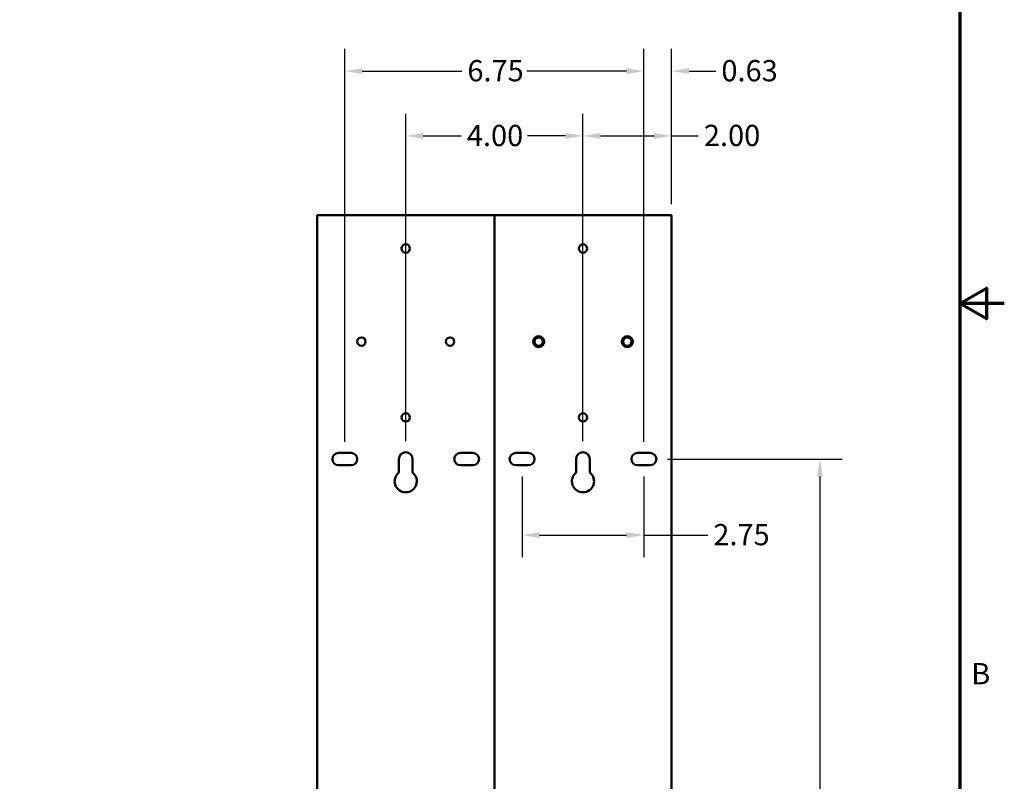
# Model space of a CAD drawing. Units: inches. Extents: x 2 to 86, y 1 to 67.
# Drawn here: x 63.8 to 86, y 23.2 to 40.4 of the extents above; entities that cross this region are included whole.
import ezdxf

# ---------------------------------------------------------------- set-up
doc = ezdxf.new("R2010")
doc.units = ezdxf.units.IN
doc.header["$LTSCALE"] = 4
doc.header["$MEASUREMENT"] = 0
doc.layers.get('0').update_dxf_attribs({"lineweight": 25})
for name, color, linetype, lineweight in [('Border (ANSI)', 7, 'Continuous', 70), ('Dimension (ANSI)', 7, 'Continuous', 25), ('Visible (ANSI)', 7, 'Continuous', 50)]:
    doc.layers.add(name, color=color, linetype=linetype, lineweight=lineweight)
doc.styles.add('Note Text (ANSI)', font='tahoma.ttf')
doc.dimstyles.new('Default (ANSI)', dxfattribs={"dimscale": 4, "dimtxt": 0.12, "dimasz": 0.098425, "dimexe": 0.125, "dimexo": 0.0625, "dimgap": 0.031496, "dimtad": 0, "dimtih": 1, "dimtoh": 1, "dimrnd": 1e-08, "dimzin": 0, "dimdsep": 46, "dimtxsty": 'Note Text (ANSI)', "dimcen": 0.09, "dimdle": 0.393701, "dimclrd": 256, "dimclre": 256, "dimclrt": 256, "dimadec": 0, "dimazin": 1, "dimtfac": 1, "dimtofl": 0, "dimtmove": 0, "dimatfit": 3, "dimfxl": 1, "dimtolj": 1, "dimtzin": 4, "dimlwd": -1, "dimlwe": -1, "dimarcsym": 0})

# ---------------------------------------------------------------- blocks, each defined once
blk = doc.blocks.new('Borders Default Border')
at = {"layer": 'Border (ANSI)', "flags": 128}
for points in [[(0.75, 0.5), (0.75, 16.5), (21.25, 16.5), (21.25, 0.5), (0.75, 0.5)], [(21.5, 8.5), (21.25, 8.5), (21.4, 8.5866), (21.4, 8.4134), (21.25, 8.5)]]:
    blk.add_lwpolyline(points, dxfattribs=at)
at = {"layer": 'Border (ANSI)', "insert": (21.3134, 6.315), "char_height": 0.12, "attachment_point": 7, "style": 'Note Text (ANSI)'}
blk.add_mtext('B', dxfattribs=at)
blk = doc.blocks.new('*D28')
at = {"layer": 'Defpoints', "color": 0, "transparency": 16777216}
for p in [(75.116, 30.352), (77.866, 30.352), (75.116, 28.777)]:
    blk.add_point(p, dxfattribs=at)
at = {"layer": 'Dimension (ANSI)', "transparency": 16777216}
for p, q in [((75.116, 30.102), (75.116, 28.277)), ((77.866, 30.102), (77.866, 28.277)), ((75.51, 28.777), (77.472, 28.777)), ((77.866, 28.777), (79.306, 28.777))]:
    blk.add_line(p, q, dxfattribs=at)
for points in [[(75.51, 28.842), (75.51, 28.711), (75.116, 28.777)], [(77.472, 28.842), (77.472, 28.711), (77.866, 28.777)]]:
    blk.add_solid(points, dxfattribs=at)
at = {"layer": 'Dimension (ANSI)', "transparency": 16777216, "insert": (79.432, 29.027), "char_height": 0.48, "attachment_point": 1, "style": 'Note Text (ANSI)'}
blk.add_mtext('\\A1;2.75', dxfattribs=at)
blk = doc.blocks.new('*D29')
at = {"layer": 'Defpoints', "color": 0, "transparency": 16777216}
for p in [(78.147, 30.492), (76.726, 14.542), (81.838, 14.542)]:
    blk.add_point(p, dxfattribs=at)
at = {"layer": 'Dimension (ANSI)', "transparency": 16777216}
for p, q in [((78.397, 30.492), (82.338, 30.492)), ((81.838, 30.098), (81.838, 22.892)), ((81.838, 14.935), (81.838, 22.141)), ((76.976, 14.542), (82.338, 14.542))]:
    blk.add_line(p, q, dxfattribs=at)
for points in [[(81.772, 30.098), (81.903, 30.098), (81.838, 30.492)], [(81.772, 14.935), (81.903, 14.935), (81.838, 14.542)]]:
    blk.add_solid(points, dxfattribs=at)
at = {"layer": 'Dimension (ANSI)', "transparency": 16777216, "insert": (81.07, 22.766), "char_height": 0.48, "attachment_point": 1, "style": 'Note Text (ANSI)'}
blk.add_mtext('\\A1;15.95', dxfattribs=at)
blk = doc.blocks.new('*D30')
at = {"layer": 'Defpoints', "color": 0, "transparency": 16777216}
for p in [(77.866, 39.244), (78.491, 35.992), (77.866, 30.632)]:
    blk.add_point(p, dxfattribs=at)
at = {"layer": 'Dimension (ANSI)', "transparency": 16777216}
for p, q in [((77.866, 30.882), (77.866, 39.744)), ((78.491, 36.242), (78.491, 39.744)), ((77.472, 39.244), (77.079, 39.244)), ((78.885, 39.244), (79.489, 39.244))]:
    blk.add_line(p, q, dxfattribs=at)
for points in [[(77.472, 39.31), (77.472, 39.179), (77.866, 39.244)], [(78.885, 39.31), (78.885, 39.179), (78.491, 39.244)]]:
    blk.add_solid(points, dxfattribs=at)
at = {"layer": 'Dimension (ANSI)', "transparency": 16777216, "insert": (79.615, 39.494), "char_height": 0.48, "attachment_point": 1, "style": 'Note Text (ANSI)'}
blk.add_mtext('\\A1;0.63', dxfattribs=at)
blk = doc.blocks.new('*D31')
at = {"layer": 'Defpoints', "color": 0, "transparency": 16777216}
for p in [(76.491, 37.783), (78.491, 35.992), (76.491, 30.647)]:
    blk.add_point(p, dxfattribs=at)
at = {"layer": 'Dimension (ANSI)', "transparency": 16777216}
for p, q in [((76.491, 30.897), (76.491, 38.283)), ((78.491, 36.242), (78.491, 38.283)), ((76.885, 37.783), (78.097, 37.783)), ((78.491, 37.783), (79.094, 37.783))]:
    blk.add_line(p, q, dxfattribs=at)
for points in [[(76.885, 37.848), (76.885, 37.717), (76.491, 37.783)], [(78.097, 37.848), (78.097, 37.717), (78.491, 37.783)]]:
    blk.add_solid(points, dxfattribs=at)
at = {"layer": 'Dimension (ANSI)', "transparency": 16777216, "insert": (79.22, 38.033), "char_height": 0.48, "attachment_point": 1, "style": 'Note Text (ANSI)'}
blk.add_mtext('\\A1;2.00', dxfattribs=at)
blk = doc.blocks.new('*D32')
at = {"layer": 'Defpoints', "color": 0, "transparency": 16777216}
for p in [(72.491, 37.783), (72.491, 30.647), (76.491, 30.647)]:
    blk.add_point(p, dxfattribs=at)
at = {"layer": 'Dimension (ANSI)', "transparency": 16777216}
for p, q in [((72.491, 30.897), (72.491, 38.283)), ((76.491, 30.897), (76.491, 38.283)), ((72.885, 37.783), (73.745, 37.783)), ((76.097, 37.783), (75.238, 37.783))]:
    blk.add_line(p, q, dxfattribs=at)
for points in [[(72.885, 37.848), (72.885, 37.717), (72.491, 37.783)], [(76.097, 37.848), (76.097, 37.717), (76.491, 37.783)]]:
    blk.add_solid(points, dxfattribs=at)
at = {"layer": 'Dimension (ANSI)', "transparency": 16777216, "insert": (73.87, 38.032), "char_height": 0.48, "attachment_point": 1, "style": 'Note Text (ANSI)'}
blk.add_mtext('\\A1;4.00', dxfattribs=at)
blk = doc.blocks.new('*D33')
at = {"layer": 'Defpoints', "color": 0, "transparency": 16777216}
for p in [(71.116, 39.244), (71.116, 30.632), (77.866, 30.632)]:
    blk.add_point(p, dxfattribs=at)
at = {"layer": 'Dimension (ANSI)', "transparency": 16777216}
for p, q in [((71.116, 30.882), (71.116, 39.744)), ((77.866, 30.882), (77.866, 39.744)), ((71.51, 39.244), (73.756, 39.244)), ((77.472, 39.244), (75.227, 39.244))]:
    blk.add_line(p, q, dxfattribs=at)
for points in [[(71.51, 39.31), (71.51, 39.179), (71.116, 39.244)], [(77.472, 39.31), (77.472, 39.179), (77.866, 39.244)]]:
    blk.add_solid(points, dxfattribs=at)
at = {"layer": 'Dimension (ANSI)', "transparency": 16777216, "insert": (73.882, 39.494), "char_height": 0.48, "attachment_point": 1, "style": 'Note Text (ANSI)'}
blk.add_mtext('\\A1;6.75', dxfattribs=at)

msp = doc.modelspace()

# ---------------------------------------------------------------- linework, layer by layer
at = {"layer": 'Visible (ANSI)'}
for p, q in [((70.491, 35.992), (70.618, 35.992)), ((70.491, 35.992), (70.491, 15.053)), ((74.364, 35.992), (70.618, 35.992)), ((74.364, 35.992), (74.491, 35.992)), ((74.491, 35.992), (74.618, 35.992)), ((74.491, 35.992), (74.491, 15.053)), ((74.491, 15.053), (74.491, 35.992)), ((78.364, 35.992), (74.618, 35.992)), ((78.364, 35.992), (78.491, 35.992)), ((78.491, 15.053), (78.491, 35.992)), ((70.975, 30.632), (71.257, 30.632)), ((72.336, 30.188), (72.336, 30.492)), ((72.646, 30.492), (72.646, 30.188)), ((73.725, 30.632), (74.007, 30.632)), ((74.975, 30.632), (75.257, 30.632)), ((76.336, 30.188), (76.336, 30.492)), ((76.646, 30.492), (76.646, 30.188)), ((77.725, 30.632), (78.007, 30.632)), ((71.257, 30.352), (70.975, 30.352)), ((74.007, 30.352), (73.725, 30.352)), ((75.257, 30.352), (74.975, 30.352)), ((78.007, 30.352), (77.725, 30.352))]:
    msp.add_line(p, q, dxfattribs=at)
for centre, radius in [((72.491, 35.242), 0.0945), ((76.491, 35.242), 0.0945), ((71.491, 33.142), 0.0945), ((73.491, 33.142), 0.0945), ((75.491, 33.142), 0.125), ((75.491, 33.142), 0.0945), ((77.491, 33.142), 0.125), ((77.491, 33.142), 0.0945), ((72.491, 31.432), 0.0945), ((76.491, 31.432), 0.0945)]:
    msp.add_circle(centre, radius, dxfattribs=at)
for centre, radius, start, end in [((70.975, 30.492), 0.14, 90, 270), ((71.257, 30.492), 0.14, 270, 90), ((72.491, 30.492), 0.155, 0, 180), ((73.725, 30.492), 0.14, 90, 270), ((74.007, 30.492), 0.14, 270, 90), ((74.975, 30.492), 0.14, 90, 270), ((75.257, 30.492), 0.14, 270, 90), ((76.491, 30.492), 0.155, 0, 180), ((77.725, 30.492), 0.14, 90, 270), ((78.007, 30.492), 0.14, 270, 90), ((72.491, 29.992), 0.25, 128.3161, 51.6839), ((76.491, 29.992), 0.25, 128.3161, 51.6839)]:
    msp.add_arc(centre, radius, start, end, dxfattribs=at)

# ---------------------------------------------------------------- block references
at = {"xscale": 4, "yscale": 4, "zscale": 4}
msp.add_blockref('Borders Default Border', (0, 0), dxfattribs=at)

# ---------------------------------------------------------------- dimensions: what is measured, and where the dimension line sits
at = {"layer": 'Dimension (ANSI)'}
for base, p1, p2, angle, override, picture, middle in [((71.116, 39.244), (77.866, 30.632), (71.116, 30.632), 180, {"dimgap": 0.031496, "dimtih": 0, "dimtoh": 0, "dimdec": 2, "dimtol": 0, "dimlim": 0, "dimtp": 0, "dimtm": 0, "dimtdec": 2, "dimatfit": 1}, '*D33', (74.491, 39.244)), ((72.491, 37.783), (76.491, 30.647), (72.491, 30.647), 180, {"dimgap": 0.031496, "dimtih": 0, "dimtoh": 0, "dimdec": 2, "dimtol": 0, "dimlim": 0, "dimtp": 0, "dimtm": 0, "dimtdec": 2, "dimatfit": 1}, '*D32', (74.491, 37.783)), ((81.838, 14.542), (78.147, 30.492), (76.726, 14.542), 90, {"dimgap": 0.031496, "dimdec": 2, "dimtol": 0, "dimlim": 0, "dimtp": 0, "dimtm": 0, "dimtdec": 2, "dimatfit": 1}, '*D29', (81.838, 22.517)), ((75.116, 28.777), (77.866, 30.352), (75.116, 30.352), 180, {"dimgap": 0.031496, "dimtih": 0, "dimtoh": 0, "dimdec": 2, "dimtol": 0, "dimlim": 0, "dimtp": 0, "dimtm": 0, "dimtdec": 2, "dimatfit": 2}, '*D28', (80.038, 28.777))]:
    dim = msp.add_linear_dim(base=base, p1=p1, p2=p2, angle=angle, dimstyle='Default (ANSI)', override=override, dxfattribs=at)
    dim.commit()
    dim.dimension.update_dxf_attribs({"geometry": picture, "text_midpoint": middle, "dimtype": 160})
for base, p1, p2, override, picture, middle in [((77.866197425, 39.244378882), (78.491197425, 35.991549674), (77.866197425, 30.631549674), {"dimgap": 0.031496, "dimtih": 0, "dimtoh": 0, "dimdec": 2, "dimtol": 0, "dimlim": 0, "dimtp": 0, "dimtm": 0, "dimtdec": 2, "dimatfit": 1}, '*D30', (80.223239912, 39.244378882)), ((76.491, 37.783), (78.491, 35.992), (76.491, 30.647), {"dimgap": 0.031496, "dimtih": 0, "dimtoh": 0, "dimdec": 2, "dimtol": 0, "dimlim": 0, "dimtp": 0, "dimtm": 0, "dimtdec": 2, "dimatfit": 2}, '*D31', (79.83, 37.783))]:
    dim = msp.add_linear_dim(base=base, p1=p1, p2=p2, dimstyle='Default (ANSI)', override=override, dxfattribs=at)
    dim.commit()
    dim.dimension.update_dxf_attribs({"geometry": picture, "text_midpoint": middle, "dimtype": 160})

doc.saveas('drawing.dxf')
